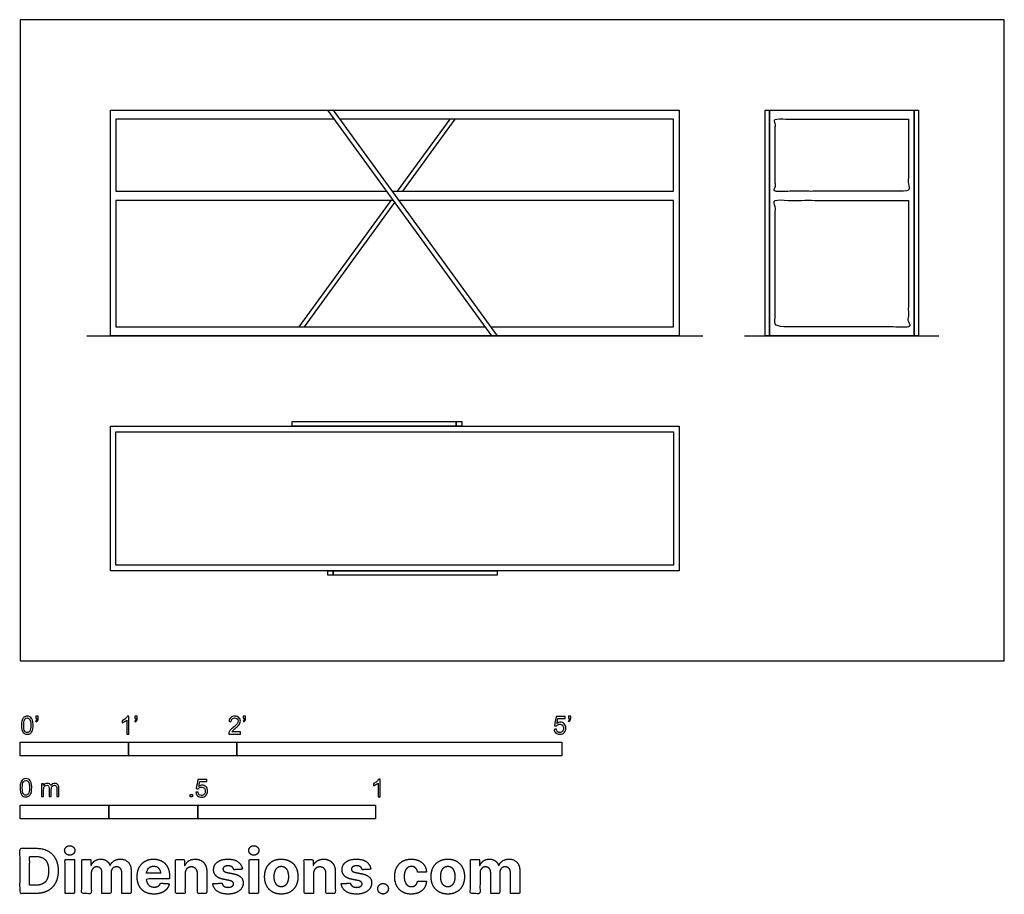
# Model space of a CAD drawing. Units: metres. Extents: x 0 to 2.77, y -0.66 to 1.8.
import ezdxf

# ---------------------------------------------------------------- set-up
doc = ezdxf.new("R2010")
doc.units = ezdxf.units.M
for name, color, linetype, true_color in [('2D$AG-DIAGRAM', 7, 'Continuous', 0xfecc66), ('2D$AG-FURNITURE', 7, 'Continuous', 0x66ccff), ('2D$N-SYMB', 7, 'Continuous', 0x800040), ('2D$X-DIMENSIONS.COM', 7, 'Continuous', 0x800080), ('2D$X-VPRT', 6, 'Continuous', 0xff00ff)]:
    doc.layers.add(name, color=color, linetype=linetype, true_color=true_color)

msp = doc.modelspace()

# ---------------------------------------------------------------- linework, layer by layer
at = {"layer": '2D$AG-DIAGRAM'}
for points in [[(0.1879, 0.9144), (1.9203, 0.9144)], [(2.038, 0.9144), (2.5848, 0.9144)]]:
    msp.add_lwpolyline(points, dxfattribs=at)
at = {"layer": '2D$AG-FURNITURE'}
for points in [[(0.2699, 1.5494), (1.8383, 1.5494), (1.8542, 1.5494), (1.8542, 0.9144), (1.8383, 0.9144), (0.2699, 0.9144), (0.254, 0.9144), (0.254, 1.5494)], [(1.3424, 0.9144), (1.3267, 0.9144), (0.8653, 1.5494), (0.881, 1.5494)], [(2.1082, 1.5494), (2.1082, 0.9144), (2.0955, 0.9144), (2.0955, 1.5494)], [(2.1082, 0.9144), (2.1082, 1.5494), (2.5146, 1.5494), (2.5146, 0.9144)], [(2.5273, 1.5494), (2.5273, 0.9144), (2.5146, 0.9144), (2.5146, 1.5494)], [(1.2272, 0.6604), (0.7658, 0.6604), (0.7658, 0.6731), (1.2272, 0.6731)], [(1.2429, 0.6604), (1.2272, 0.6604), (1.2272, 0.6731), (1.2429, 0.6731)], [(0.254, 0.6604), (1.8542, 0.6604), (1.8542, 0.254), (0.254, 0.254)], [(0.2699, 0.6445), (1.8383, 0.6445), (1.8383, 0.2699), (0.2699, 0.2699)], [(0.8653, 0.254), (0.881, 0.254), (0.881, 0.2413), (0.8653, 0.2413)], [(0.881, 0.254), (1.3424, 0.254), (1.3424, 0.2413), (0.881, 0.2413)]]:
    msp.add_lwpolyline(points, close=True, dxfattribs=at)
for points in [[(0.8838, 1.524), (0.2699, 1.524), (0.2699, 1.3208), (1.0314, 1.3208)], [(1.0471, 1.3208), (1.8383, 1.3208), (1.8383, 1.524), (0.8995, 1.524)], [(1.2087, 1.524), (1.0611, 1.3208)], [(1.0768, 1.3208), (1.2244, 1.524)], [(1.0498, 1.2954), (0.2699, 1.2954), (0.2699, 0.9398), (1.3082, 0.9398)], [(1.0427, 1.2954), (0.7843, 0.9398)], [(0.8, 0.9398), (1.0541, 1.2895)], [(1.3239, 0.9398), (1.8383, 0.9398), (1.8383, 1.2954), (1.0655, 1.2954)]]:
    msp.add_lwpolyline(points, dxfattribs=at)
for points, knots in [([(2.4987, 1.524), (2.3114, 1.524), (2.1241, 1.524), (2.1241, 1.4224), (2.1241, 1.3208), (2.3114, 1.3208), (2.4987, 1.3208), (2.4987, 1.4224), (2.4987, 1.524)], [0.389706, 0.389706, 0.389706, 1, 1, 2, 2, 2.491978, 2.491978, 3.158644, 3.158644, 3.158644]), ([(2.4987, 1.2954), (2.3114, 1.2954), (2.1241, 1.2954), (2.1241, 1.1176), (2.1241, 0.9398), (2.3114, 0.9398), (2.4987, 0.9398), (2.4987, 1.1176), (2.4987, 1.2954)], [0.519662, 0.519662, 0.519662, 1, 1, 2, 2, 2.360819, 2.360819, 3.527486, 3.527486, 3.527486])]:
    msp.add_open_spline(points, degree=2, knots=knots, dxfattribs=at)
at = {"layer": '2D$N-SYMB'}
for points in [[(0, -0.2667), (0, -0.2286), (0.3048, -0.2286), (0.3048, -0.2667)], [(0.3048, -0.2667), (0.3048, -0.2286), (0.6096, -0.2286), (0.6096, -0.2667)], [(0.6096, -0.2667), (0.6096, -0.2286), (1.524, -0.2286), (1.524, -0.2667)], [(0.4786, -0.3823), (0.4786, -0.3754), (0.4855, -0.3754), (0.4855, -0.3823)], [(0, -0.4436), (0, -0.4055), (0.25, -0.4055), (0.25, -0.4436)], [(0.25, -0.4436), (0.25, -0.4055), (0.5, -0.4055), (0.5, -0.4436)], [(0.5, -0.4436), (0.5, -0.4055), (1, -0.4055), (1, -0.4436)]]:
    msp.add_lwpolyline(points, close=True, dxfattribs=at)
for points, knots in [([(0.0038, -0.1807), (0.0038, -0.1749), (0.0044, -0.1701), (0.0056, -0.1665), (0.0068, -0.1629), (0.0086, -0.1602), (0.0111, -0.1581), (0.0135, -0.1563), (0.0165, -0.1551), (0.0201, -0.1551), (0.0228, -0.1551), (0.0252, -0.1557), (0.0273, -0.1569), (0.0294, -0.1578), (0.0309, -0.1596), (0.0324, -0.1614), (0.0336, -0.1635), (0.0346, -0.1659), (0.0355, -0.1689), (0.0361, -0.1719), (0.0367, -0.1758), (0.0367, -0.1807), (0.0367, -0.1867), (0.0361, -0.1915), (0.0349, -0.1951), (0.0336, -0.1987), (0.0318, -0.2014), (0.0294, -0.2036), (0.027, -0.2054), (0.024, -0.206), (0.0201, -0.206), (0.0153, -0.206), (0.0117, -0.2048), (0.009, -0.2011), (0.0056, -0.1969), (0.0038, -0.1903), (0.0038, -0.1807)], [0, 0, 0, 0, 1, 1, 1, 2, 2, 2, 3, 3, 3, 4, 4, 4, 5, 5, 5, 6, 6, 6, 7, 7, 7, 8, 8, 8, 9, 9, 9, 10, 10, 10, 11, 11, 11, 12, 12, 12, 12]), ([(0.0102, -0.1807), (0.0102, -0.1891), (0.0111, -0.1945), (0.0132, -0.1972), (0.015, -0.1999), (0.0174, -0.2014), (0.0201, -0.2014), (0.0231, -0.2014), (0.0255, -0.1999), (0.0273, -0.1972), (0.0291, -0.1945), (0.0303, -0.1891), (0.0303, -0.1807), (0.0303, -0.1725), (0.0291, -0.1671), (0.0273, -0.1644), (0.0255, -0.1617), (0.0231, -0.1602), (0.0201, -0.1602), (0.0174, -0.1602), (0.015, -0.1614), (0.0135, -0.1638), (0.0114, -0.1668), (0.0102, -0.1725), (0.0102, -0.1807)], [0, 0, 0, 0, 1, 1, 1, 2, 2, 2, 3, 3, 3, 4, 4, 4, 5, 5, 5, 6, 6, 6, 7, 7, 7, 8, 8, 8, 8]), ([(0.0442, -0.162), (0.0442, -0.1596), (0.0442, -0.1572), (0.0442, -0.1548), (0.0464, -0.1548), (0.0486, -0.1548), (0.0508, -0.1548), (0.0508, -0.1567), (0.0508, -0.1586), (0.0508, -0.1605), (0.0508, -0.1635), (0.0505, -0.1659), (0.0496, -0.1671), (0.0487, -0.1689), (0.0472, -0.1704), (0.0451, -0.1713), (0.0446, -0.1705), (0.0441, -0.1697), (0.0436, -0.1689), (0.0448, -0.1683), (0.0457, -0.1677), (0.0463, -0.1665), (0.0469, -0.1653), (0.0472, -0.1638), (0.0472, -0.162), (0.0462, -0.162), (0.0452, -0.162), (0.0442, -0.162)], [0, 0, 0, 0, 1, 1, 1, 2, 2, 2, 3, 3, 3, 4, 4, 4, 5, 5, 5, 6, 6, 6, 7, 7, 7, 8, 8, 8, 9, 9, 9, 9]), ([(0.306, -0.2054), (0.304, -0.2054), (0.302, -0.2054), (0.3, -0.2054), (0.3, -0.1923), (0.3, -0.1793), (0.3, -0.1662), (0.2985, -0.1677), (0.2964, -0.1692), (0.294, -0.1704), (0.2915, -0.1719), (0.2894, -0.1731), (0.2876, -0.1737), (0.2876, -0.1717), (0.2876, -0.1697), (0.2876, -0.1677), (0.2909, -0.1662), (0.294, -0.1641), (0.2967, -0.162), (0.2991, -0.1596), (0.3009, -0.1575), (0.3021, -0.1551), (0.3034, -0.1551), (0.3047, -0.1551), (0.306, -0.1551), (0.306, -0.1718), (0.306, -0.1886), (0.306, -0.2054)], [0, 0, 0, 0, 1, 1, 1, 2, 2, 2, 3, 3, 3, 4, 4, 4, 5, 5, 5, 6, 6, 6, 7, 7, 7, 8, 8, 8, 9, 9, 9, 9]), ([(0.3232, -0.162), (0.3232, -0.1596), (0.3232, -0.1572), (0.3232, -0.1548), (0.3254, -0.1548), (0.3276, -0.1548), (0.3298, -0.1548), (0.3298, -0.1567), (0.3298, -0.1586), (0.3298, -0.1605), (0.3298, -0.1635), (0.3295, -0.1659), (0.3286, -0.1671), (0.3277, -0.1689), (0.3262, -0.1704), (0.3241, -0.1713), (0.3236, -0.1705), (0.3231, -0.1697), (0.3226, -0.1689), (0.3238, -0.1683), (0.3247, -0.1677), (0.3253, -0.1665), (0.3259, -0.1653), (0.3262, -0.1638), (0.3262, -0.162), (0.3252, -0.162), (0.3242, -0.162), (0.3232, -0.162)], [0, 0, 0, 0, 1, 1, 1, 2, 2, 2, 3, 3, 3, 4, 4, 4, 5, 5, 5, 6, 6, 6, 7, 7, 7, 8, 8, 8, 9, 9, 9, 9]), ([(0.6198, -0.1996), (0.6198, -0.2015), (0.6198, -0.2035), (0.6198, -0.2054), (0.6089, -0.2054), (0.598, -0.2054), (0.587, -0.2054), (0.5867, -0.2042), (0.587, -0.2027), (0.5876, -0.2011), (0.5885, -0.199), (0.5897, -0.1966), (0.5915, -0.1945), (0.5936, -0.1924), (0.596, -0.19), (0.5997, -0.187), (0.6051, -0.1825), (0.6087, -0.1789), (0.6108, -0.1764), (0.6126, -0.1737), (0.6135, -0.1713), (0.6135, -0.1689), (0.6135, -0.1665), (0.6126, -0.1644), (0.6111, -0.1629), (0.6093, -0.1611), (0.6069, -0.1602), (0.6042, -0.1602), (0.6012, -0.1602), (0.5988, -0.1611), (0.5969, -0.1629), (0.5951, -0.1647), (0.5942, -0.1671), (0.5942, -0.1704), (0.5921, -0.1702), (0.59, -0.17), (0.5879, -0.1698), (0.5885, -0.165), (0.59, -0.1614), (0.593, -0.159), (0.5957, -0.1566), (0.5997, -0.1551), (0.6042, -0.1551), (0.609, -0.1551), (0.6129, -0.1566), (0.6156, -0.1593), (0.6186, -0.162), (0.6198, -0.1653), (0.6198, -0.1692), (0.6198, -0.171), (0.6195, -0.1731), (0.6186, -0.1749), (0.6177, -0.1771), (0.6165, -0.1789), (0.6147, -0.1813), (0.6126, -0.1834), (0.6096, -0.1861), (0.6051, -0.19), (0.6015, -0.193), (0.5991, -0.1951), (0.5982, -0.1963), (0.5969, -0.1972), (0.596, -0.1984), (0.5954, -0.1996), (0.6036, -0.1996), (0.6117, -0.1996), (0.6198, -0.1996)], [0, 0, 0, 0, 1, 1, 1, 2, 2, 2, 3, 3, 3, 4, 4, 4, 5, 5, 5, 6, 6, 6, 7, 7, 7, 8, 8, 8, 9, 9, 9, 10, 10, 10, 11, 11, 11, 12, 12, 12, 13, 13, 13, 14, 14, 14, 15, 15, 15, 16, 16, 16, 17, 17, 17, 18, 18, 18, 19, 19, 19, 20, 20, 20, 21, 21, 21, 22, 22, 22, 22]), ([(0.628, -0.162), (0.628, -0.1596), (0.628, -0.1572), (0.628, -0.1548), (0.6302, -0.1548), (0.6324, -0.1548), (0.6346, -0.1548), (0.6346, -0.1567), (0.6346, -0.1586), (0.6346, -0.1605), (0.6346, -0.1635), (0.6343, -0.1659), (0.6334, -0.1671), (0.6325, -0.1689), (0.631, -0.1704), (0.6289, -0.1713), (0.6284, -0.1705), (0.6279, -0.1697), (0.6274, -0.1689), (0.6286, -0.1683), (0.6295, -0.1677), (0.6301, -0.1665), (0.6307, -0.1653), (0.631, -0.1638), (0.631, -0.162), (0.63, -0.162), (0.629, -0.162), (0.628, -0.162)], [0, 0, 0, 0, 1, 1, 1, 2, 2, 2, 3, 3, 3, 4, 4, 4, 5, 5, 5, 6, 6, 6, 7, 7, 7, 8, 8, 8, 9, 9, 9, 9]), ([(1.502, -0.1924), (1.5042, -0.1922), (1.5064, -0.192), (1.5086, -0.1918), (1.5089, -0.1951), (1.5101, -0.1972), (1.512, -0.199), (1.5135, -0.2005), (1.5156, -0.2014), (1.5183, -0.2014), (1.521, -0.2014), (1.5237, -0.2002), (1.5258, -0.1978), (1.5276, -0.1957), (1.5288, -0.1927), (1.5288, -0.1891), (1.5288, -0.1855), (1.5276, -0.1828), (1.5258, -0.1807), (1.5237, -0.1789), (1.5213, -0.1777), (1.518, -0.1777), (1.5162, -0.1777), (1.5144, -0.1783), (1.5126, -0.1792), (1.511, -0.1801), (1.5098, -0.1813), (1.5089, -0.1825), (1.507, -0.1823), (1.5051, -0.1821), (1.5032, -0.1819), (1.5048, -0.1732), (1.5064, -0.1646), (1.508, -0.156), (1.5164, -0.156), (1.5247, -0.156), (1.533, -0.156), (1.533, -0.158), (1.533, -0.16), (1.533, -0.162), (1.5263, -0.162), (1.5196, -0.162), (1.5129, -0.162), (1.512, -0.1665), (1.511, -0.171), (1.5101, -0.1755), (1.5132, -0.1734), (1.5165, -0.1722), (1.5198, -0.1722), (1.524, -0.1722), (1.5276, -0.1737), (1.5306, -0.1767), (1.5336, -0.1798), (1.5351, -0.1837), (1.5351, -0.1885), (1.5351, -0.193), (1.5339, -0.1969), (1.5312, -0.2002), (1.5282, -0.2045), (1.5237, -0.206), (1.5183, -0.206), (1.5135, -0.206), (1.5098, -0.2051), (1.5071, -0.2027), (1.5041, -0.1999), (1.5026, -0.1966), (1.502, -0.1924)], [0, 0, 0, 0, 1, 1, 1, 2, 2, 2, 3, 3, 3, 4, 4, 4, 5, 5, 5, 6, 6, 6, 7, 7, 7, 8, 8, 8, 9, 9, 9, 10, 10, 10, 11, 11, 11, 12, 12, 12, 13, 13, 13, 14, 14, 14, 15, 15, 15, 16, 16, 16, 17, 17, 17, 18, 18, 18, 19, 19, 19, 20, 20, 20, 21, 21, 21, 22, 22, 22, 22]), ([(1.5424, -0.162), (1.5424, -0.1596), (1.5424, -0.1572), (1.5424, -0.1548), (1.5446, -0.1548), (1.5468, -0.1548), (1.549, -0.1548), (1.549, -0.1567), (1.549, -0.1586), (1.549, -0.1605), (1.549, -0.1635), (1.5487, -0.1659), (1.5478, -0.1671), (1.5469, -0.1689), (1.5454, -0.1704), (1.5433, -0.1713), (1.5428, -0.1705), (1.5423, -0.1697), (1.5418, -0.1689), (1.543, -0.1683), (1.5439, -0.1677), (1.5445, -0.1665), (1.5451, -0.1653), (1.5454, -0.1638), (1.5454, -0.162), (1.5444, -0.162), (1.5434, -0.162), (1.5424, -0.162)], [0, 0, 0, 0, 1, 1, 1, 2, 2, 2, 3, 3, 3, 4, 4, 4, 5, 5, 5, 6, 6, 6, 7, 7, 7, 8, 8, 8, 9, 9, 9, 9]), ([(0, -0.3565), (0, -0.3508), (0.0006, -0.3459), (0.0018, -0.3423), (0.003, -0.3387), (0.0048, -0.336), (0.0072, -0.3339), (0.0096, -0.3321), (0.0127, -0.3309), (0.0163, -0.3309), (0.019, -0.3309), (0.0214, -0.3315), (0.0235, -0.3327), (0.0256, -0.3336), (0.0271, -0.3354), (0.0286, -0.3372), (0.0298, -0.3393), (0.0307, -0.3417), (0.0316, -0.3447), (0.0322, -0.3478), (0.0328, -0.3517), (0.0328, -0.3565), (0.0328, -0.3625), (0.0322, -0.3673), (0.031, -0.3709), (0.0298, -0.3746), (0.028, -0.3773), (0.0256, -0.3794), (0.0232, -0.3812), (0.0202, -0.3818), (0.0163, -0.3818), (0.0114, -0.3818), (0.0078, -0.3806), (0.0051, -0.377), (0.0018, -0.3728), (0, -0.3661), (0, -0.3565)], [0, 0, 0, 0, 1, 1, 1, 2, 2, 2, 3, 3, 3, 4, 4, 4, 5, 5, 5, 6, 6, 6, 7, 7, 7, 8, 8, 8, 9, 9, 9, 10, 10, 10, 11, 11, 11, 12, 12, 12, 12]), ([(1.013, -0.3823), (1.0109, -0.3823), (1.0089, -0.3823), (1.0069, -0.3823), (1.0069, -0.3692), (1.0069, -0.3562), (1.0069, -0.3431), (1.0054, -0.3446), (1.0033, -0.3461), (1.0009, -0.3473), (0.9985, -0.3488), (0.9964, -0.3501), (0.9946, -0.3507), (0.9946, -0.3486), (0.9946, -0.3466), (0.9946, -0.3446), (0.9979, -0.3431), (1.0009, -0.341), (1.0036, -0.3389), (1.006, -0.3365), (1.0078, -0.3344), (1.009, -0.332), (1.0103, -0.332), (1.0116, -0.332), (1.013, -0.332), (1.013, -0.3487), (1.013, -0.3655), (1.013, -0.3823)], [0, 0, 0, 0, 1, 1, 1, 2, 2, 2, 3, 3, 3, 4, 4, 4, 5, 5, 5, 6, 6, 6, 7, 7, 7, 8, 8, 8, 9, 9, 9, 9]), ([(0.0063, -0.3565), (0.0063, -0.3649), (0.0072, -0.3703), (0.0093, -0.3731), (0.0111, -0.3758), (0.0136, -0.3773), (0.0163, -0.3773), (0.0193, -0.3773), (0.0217, -0.3758), (0.0235, -0.3731), (0.0253, -0.3703), (0.0265, -0.3649), (0.0265, -0.3565), (0.0265, -0.3484), (0.0253, -0.3429), (0.0235, -0.3402), (0.0217, -0.3375), (0.0193, -0.336), (0.0163, -0.336), (0.0136, -0.336), (0.0111, -0.3372), (0.0096, -0.3396), (0.0075, -0.3426), (0.0063, -0.3484), (0.0063, -0.3565)], [0, 0, 0, 0, 1, 1, 1, 2, 2, 2, 3, 3, 3, 4, 4, 4, 5, 5, 5, 6, 6, 6, 7, 7, 7, 8, 8, 8, 8]), ([(0.0602, -0.3812), (0.0602, -0.3691), (0.0602, -0.3571), (0.0602, -0.345), (0.062, -0.345), (0.0639, -0.345), (0.0657, -0.345), (0.0657, -0.3468), (0.0657, -0.3485), (0.0657, -0.3502), (0.0669, -0.3484), (0.0684, -0.3469), (0.0702, -0.3459), (0.072, -0.3447), (0.0741, -0.3441), (0.0765, -0.3441), (0.0792, -0.3441), (0.0816, -0.3447), (0.0831, -0.3459), (0.0849, -0.3472), (0.0861, -0.3487), (0.0867, -0.3505), (0.0898, -0.3462), (0.0934, -0.3441), (0.0982, -0.3441), (0.1018, -0.3441), (0.1045, -0.3453), (0.1063, -0.3472), (0.1084, -0.3493), (0.1093, -0.3523), (0.1093, -0.3565), (0.1093, -0.3647), (0.1093, -0.373), (0.1093, -0.3812), (0.1073, -0.3812), (0.1053, -0.3812), (0.1033, -0.3812), (0.1033, -0.3737), (0.1033, -0.3661), (0.1033, -0.3586), (0.1033, -0.3559), (0.103, -0.3544), (0.1027, -0.3532), (0.1021, -0.352), (0.1015, -0.3511), (0.1003, -0.3505), (0.0994, -0.3499), (0.0982, -0.3496), (0.0967, -0.3496), (0.0943, -0.3496), (0.0922, -0.3505), (0.0904, -0.352), (0.0886, -0.3538), (0.088, -0.3565), (0.088, -0.3601), (0.088, -0.3671), (0.088, -0.3742), (0.088, -0.3812), (0.0858, -0.3812), (0.0837, -0.3812), (0.0816, -0.3812), (0.0816, -0.3734), (0.0816, -0.3655), (0.0816, -0.3577), (0.0816, -0.355), (0.0813, -0.3529), (0.0801, -0.3517), (0.0792, -0.3502), (0.0774, -0.3496), (0.0753, -0.3496), (0.0735, -0.3496), (0.072, -0.3499), (0.0705, -0.3511), (0.069, -0.352), (0.0681, -0.3532), (0.0672, -0.355), (0.0666, -0.3568), (0.0663, -0.3592), (0.0663, -0.3625), (0.0663, -0.3687), (0.0663, -0.375), (0.0663, -0.3812), (0.0643, -0.3812), (0.0622, -0.3812), (0.0602, -0.3812)], [0, 0, 0, 0, 1, 1, 1, 2, 2, 2, 3, 3, 3, 4, 4, 4, 5, 5, 5, 6, 6, 6, 7, 7, 7, 8, 8, 8, 9, 9, 9, 10, 10, 10, 11, 11, 11, 12, 12, 12, 13, 13, 13, 14, 14, 14, 15, 15, 15, 16, 16, 16, 17, 17, 17, 18, 18, 18, 19, 19, 19, 20, 20, 20, 21, 21, 21, 22, 22, 22, 23, 23, 23, 24, 24, 24, 25, 25, 25, 26, 26, 26, 27, 27, 27, 28, 28, 28, 28]), ([(0.4946, -0.3693), (0.4967, -0.3691), (0.4988, -0.3689), (0.5009, -0.3687), (0.5015, -0.372), (0.5024, -0.3741), (0.5042, -0.376), (0.506, -0.3775), (0.5081, -0.3784), (0.5105, -0.3784), (0.5136, -0.3784), (0.516, -0.3772), (0.5181, -0.3748), (0.5202, -0.3726), (0.5211, -0.3696), (0.5211, -0.366), (0.5211, -0.3624), (0.5202, -0.3597), (0.5184, -0.3576), (0.5163, -0.3558), (0.5136, -0.3546), (0.5105, -0.3546), (0.5084, -0.3546), (0.5066, -0.3552), (0.5051, -0.3561), (0.5036, -0.357), (0.5024, -0.3582), (0.5015, -0.3594), (0.4995, -0.3592), (0.4975, -0.359), (0.4955, -0.3588), (0.4971, -0.3502), (0.4987, -0.3415), (0.5003, -0.3329), (0.5086, -0.3329), (0.517, -0.3329), (0.5253, -0.3329), (0.5253, -0.3349), (0.5253, -0.3369), (0.5253, -0.3389), (0.5187, -0.3389), (0.512, -0.3389), (0.5054, -0.3389), (0.5045, -0.3434), (0.5036, -0.3479), (0.5027, -0.3525), (0.5057, -0.3504), (0.5087, -0.3491), (0.512, -0.3491), (0.5166, -0.3491), (0.5202, -0.3507), (0.5232, -0.3537), (0.5262, -0.3567), (0.5277, -0.3606), (0.5277, -0.3654), (0.5277, -0.3699), (0.5265, -0.3738), (0.5238, -0.3772), (0.5205, -0.3814), (0.5163, -0.3829), (0.5105, -0.3829), (0.506, -0.3829), (0.5024, -0.382), (0.4994, -0.3796), (0.4967, -0.3769), (0.4949, -0.3735), (0.4946, -0.3693)], [0, 0, 0, 0, 1, 1, 1, 2, 2, 2, 3, 3, 3, 4, 4, 4, 5, 5, 5, 6, 6, 6, 7, 7, 7, 8, 8, 8, 9, 9, 9, 10, 10, 10, 11, 11, 11, 12, 12, 12, 13, 13, 13, 14, 14, 14, 15, 15, 15, 16, 16, 16, 17, 17, 17, 18, 18, 18, 19, 19, 19, 20, 20, 20, 21, 21, 21, 22, 22, 22, 22])]:
    msp.add_open_spline(points, degree=3, knots=knots, dxfattribs=at)
at = {"layer": '2D$X-DIMENSIONS.COM'}
for points, degree, knots in [([(0.045, -0.6537), (0.0644, -0.6537), (0.0783, -0.646), (0.0922, -0.6384), (0.0997, -0.6241), (0.1072, -0.6099), (0.1072, -0.59), (0.1072, -0.5703), (0.0997, -0.5561), (0.0922, -0.5419), (0.0784, -0.5343), (0.0646, -0.5267), (0.0454, -0.5267), (0.0227, -0.5267), (0, -0.5267), (0, -0.5902), (0, -0.6537), (0.0225, -0.6537), (0.045, -0.6537)], 2, [-15, -15, -15, -14, -14, -13, -13, -12, -12, -11, -11, -10, -10, -9, -9, -8, -8, -7, -7, -6, -6, -6]), ([(0.1398, -0.5461), (0.1457, -0.5461), (0.1499, -0.5422), (0.1541, -0.5383), (0.1541, -0.5327), (0.1541, -0.5273), (0.1499, -0.5233), (0.1457, -0.5194), (0.1398, -0.5194), (0.1339, -0.5194), (0.1297, -0.5233), (0.1255, -0.5273), (0.1255, -0.5327), (0.1255, -0.5383), (0.1297, -0.5422), (0.1339, -0.5461), (0.1398, -0.5461)], 2, [-8, -8, -8, -7, -7, -6, -6, -5, -5, -4, -4, -3, -3, -2, -2, -1, -1, 0, 0, 0]), ([(0.6576, -0.5461), (0.6635, -0.5461), (0.6677, -0.5422), (0.6719, -0.5383), (0.6719, -0.5327), (0.6719, -0.5273), (0.6677, -0.5233), (0.6635, -0.5194), (0.6576, -0.5194), (0.6517, -0.5194), (0.6475, -0.5233), (0.6433, -0.5273), (0.6433, -0.5327), (0.6433, -0.5383), (0.6475, -0.5422), (0.6517, -0.5461), (0.6576, -0.5461)], 2, [-8, -8, -8, -7, -7, -6, -6, -5, -5, -4, -4, -3, -3, -2, -2, -1, -1, 0, 0, 0]), ([(0.0439, -0.6307), (0.0558, -0.6307), (0.064, -0.6264), (0.0721, -0.6222), (0.0762, -0.6132), (0.0804, -0.6042), (0.0804, -0.59), (0.0804, -0.576), (0.0762, -0.567), (0.0721, -0.5581), (0.064, -0.5539), (0.0559, -0.5497), (0.044, -0.5497), (0.0354, -0.5497), (0.0269, -0.5497), (0.0269, -0.5902), (0.0269, -0.6307), (0.0354, -0.6307), (0.0439, -0.6307)], 2, [-7.813477, -7.813477, -7.813477, -6.813477, -6.813477, -5.813477, -5.813477, -4.813477, -4.813477, -3.813477, -3.813477, -2.813477, -2.813477, -1.813477, -1.813477, -1.543945, -1.543945, -0.268555, -0.268555, 0, 0, 0]), ([(0.1265, -0.6537), (0.1397, -0.6537), (0.1529, -0.6537), (0.1529, -0.606), (0.1529, -0.5584), (0.1397, -0.5584), (0.1265, -0.5584), (0.1265, -0.606), (0.1265, -0.6537)], 2, [-4, -4, -4, -3, -3, -2, -2, -1, -1, 0, 0, 0]), ([(0.2003, -0.5752), (0.1997, -0.5752), (0.1992, -0.5752), (0.1992, -0.5668), (0.1992, -0.5584), (0.1866, -0.5584), (0.174, -0.5584), (0.174, -0.606), (0.174, -0.6537), (0.1872, -0.6537), (0.2004, -0.6537), (0.2004, -0.6251), (0.2004, -0.5965), (0.2004, -0.5912), (0.2025, -0.5873), (0.2045, -0.5833), (0.208, -0.5811), (0.2115, -0.5789), (0.2159, -0.5789), (0.2224, -0.5789), (0.2264, -0.5831), (0.2304, -0.5872), (0.2304, -0.5943), (0.2304, -0.624), (0.2304, -0.6537), (0.2432, -0.6537), (0.256, -0.6537), (0.256, -0.6246), (0.256, -0.5955), (0.256, -0.5881), (0.2601, -0.5835), (0.2641, -0.5789), (0.2713, -0.5789), (0.2776, -0.5789), (0.2818, -0.5829), (0.2861, -0.5869), (0.2861, -0.5948), (0.2861, -0.6242), (0.2861, -0.6537), (0.2992, -0.6537), (0.3124, -0.6537), (0.3124, -0.6216), (0.3124, -0.5896), (0.3124, -0.5741), (0.3041, -0.5656), (0.2957, -0.5572), (0.2824, -0.5572), (0.2719, -0.5572), (0.2643, -0.5621), (0.2566, -0.567), (0.2537, -0.5752), (0.2532, -0.5752), (0.2527, -0.5752), (0.2504, -0.5669), (0.2435, -0.562), (0.2366, -0.5572), (0.2268, -0.5572), (0.2172, -0.5572), (0.2102, -0.562), (0.2033, -0.5668), (0.2003, -0.5752)], 2, [0, 0, 0, 0.017578, 0.017578, 0.282227, 0.282227, 0.678711, 0.678711, 2.178711, 2.178711, 2.594727, 2.594727, 3.495117, 3.495117, 4.495117, 4.495117, 5.495117, 5.495117, 6.495117, 6.495117, 7.495117, 7.495117, 8.495117, 8.495117, 9.495117, 9.495117, 10.495117, 10.495117, 11.495117, 11.495117, 12.495117, 12.495117, 13.495117, 13.495117, 14.495117, 14.495117, 15.495117, 15.495117, 16.495117, 16.495117, 17.495117, 17.495117, 18.495117, 18.495117, 19.495117, 19.495117, 20.495117, 20.495117, 21.495117, 21.495117, 22.495117, 22.495117, 23.495117, 23.495117, 24.495117, 24.495117, 25.495117, 25.495117, 26.495117, 26.495117, 27.495117, 27.495117, 27.495117]), ([(0.3767, -0.6555), (0.3884, -0.6555), (0.3975, -0.6519), (0.4065, -0.6483), (0.4122, -0.6417), (0.418, -0.6352), (0.4198, -0.6264), (0.4076, -0.6256), (0.3954, -0.6248), (0.394, -0.6284), (0.3914, -0.6308), (0.3888, -0.6333), (0.3852, -0.6346), (0.3815, -0.6358), (0.3771, -0.6358), (0.3705, -0.6358), (0.3656, -0.633), (0.3608, -0.6302), (0.3581, -0.6251), (0.3555, -0.6199), (0.3555, -0.6128), (0.3879, -0.6128), (0.4204, -0.6128), (0.4204, -0.6092), (0.4204, -0.6055), (0.4204, -0.5934), (0.417, -0.5843), (0.4136, -0.5752), (0.4074, -0.5692), (0.4013, -0.5632), (0.3932, -0.5602), (0.385, -0.5572), (0.3756, -0.5572), (0.3616, -0.5572), (0.3512, -0.5634), (0.3408, -0.5696), (0.3351, -0.5807), (0.3294, -0.5918), (0.3294, -0.6065), (0.3294, -0.6215), (0.3351, -0.6325), (0.3408, -0.6436), (0.3514, -0.6495), (0.362, -0.6555), (0.3767, -0.6555)], 2, [-3, -3, -3, -1.999602, -1.999602, -0.999203, -0.999203, 0.001195, 0.001195, 1.001594, 1.001594, 2.001992, 2.001992, 3.00239, 3.00239, 4.002789, 4.002789, 5.003187, 5.003187, 6.003586, 6.003586, 7.003984, 7.003984, 7.810461, 7.810461, 8.810461, 8.810461, 9.810461, 9.810461, 10.810461, 10.810461, 11.810461, 11.810461, 12.810461, 12.810461, 13.810461, 13.810461, 14.810461, 14.810461, 15.810461, 15.810461, 16.810461, 16.810461, 17.810461, 17.810461, 18.810461, 18.810461, 18.810461]), ([(0.3556, -0.5967), (0.3689, -0.5967), (0.3823, -0.5967), (0.3956, -0.5967), (0.3954, -0.5956), (0.395, -0.5932), (0.3939, -0.5892), (0.3923, -0.5858), (0.3905, -0.5833), (0.3886, -0.5812), (0.3856, -0.579), (0.3813, -0.5774), (0.3769, -0.5768), (0.3728, -0.5771), (0.3694, -0.5778), (0.3664, -0.5791), (0.3639, -0.5808), (0.3608, -0.5837), (0.3583, -0.5877), (0.3565, -0.5925), (0.3559, -0.5952), (0.3556, -0.5967)], 3, [3.537974, 3.537974, 3.537974, 3.537974, 3.871399, 3.871399, 3.871399, 3.936638, 4.007174, 4.106873, 4.150328, 4.195172, 4.28414, 4.383634, 4.49492, 4.585472, 4.661678, 4.72997, 4.79585, 4.860411, 4.993083, 5.070262, 5.154608, 5.154608, 5.154608, 5.154608]), ([(0.464, -0.5986), (0.4641, -0.5925), (0.4664, -0.5881), (0.4686, -0.5837), (0.4727, -0.5814), (0.4767, -0.5791), (0.4821, -0.5791), (0.49, -0.5791), (0.4945, -0.5841), (0.4991, -0.589), (0.499, -0.5977), (0.499, -0.6257), (0.499, -0.6537), (0.5122, -0.6537), (0.5254, -0.6537), (0.5254, -0.6233), (0.5254, -0.593), (0.5254, -0.5819), (0.5213, -0.5739), (0.5172, -0.5659), (0.5099, -0.5615), (0.5025, -0.5572), (0.4926, -0.5572), (0.482, -0.5572), (0.4745, -0.562), (0.4671, -0.5669), (0.4639, -0.5752), (0.4634, -0.5752), (0.4628, -0.5752), (0.4628, -0.5668), (0.4628, -0.5584), (0.4502, -0.5584), (0.4376, -0.5584), (0.4376, -0.606), (0.4376, -0.6537), (0.4508, -0.6537), (0.464, -0.6537), (0.464, -0.6261), (0.464, -0.5986)], 2, [-32, -32, -32, -31, -31, -30, -30, -29, -29, -28, -28, -27, -27, -26, -26, -25, -25, -24, -24, -23, -23, -22, -22, -21, -21, -20, -20, -19, -19, -18, -18, -17, -17, -16, -16, -15, -15, -14, -14, -13, -13, -13]), ([(0.6255, -0.5856), (0.6237, -0.5724), (0.6133, -0.5648), (0.6029, -0.5572), (0.5849, -0.5572), (0.5727, -0.5572), (0.5636, -0.5608), (0.5545, -0.5644), (0.5495, -0.571), (0.5445, -0.5776), (0.5445, -0.5868), (0.5445, -0.5975), (0.5513, -0.6044), (0.5581, -0.6112), (0.5721, -0.614), (0.5803, -0.6157), (0.5886, -0.6173), (0.5948, -0.6186), (0.5977, -0.6209), (0.6007, -0.6232), (0.6008, -0.6268), (0.6007, -0.6311), (0.5965, -0.6338), (0.5922, -0.6365), (0.5853, -0.6365), (0.5782, -0.6365), (0.5737, -0.6335), (0.5691, -0.6305), (0.568, -0.6247), (0.555, -0.6254), (0.542, -0.6261), (0.5439, -0.6397), (0.5551, -0.6476), (0.5663, -0.6555), (0.5852, -0.6555), (0.5976, -0.6555), (0.6071, -0.6516), (0.6166, -0.6476), (0.6221, -0.6406), (0.6276, -0.6335), (0.6276, -0.6241), (0.6276, -0.6138), (0.6208, -0.6075), (0.614, -0.6012), (0.6001, -0.5983), (0.5915, -0.5966), (0.5828, -0.5949), (0.5762, -0.5934), (0.5735, -0.5911), (0.5708, -0.5887), (0.5708, -0.5853), (0.5708, -0.581), (0.575, -0.5785), (0.5792, -0.5759), (0.5853, -0.5759), (0.5899, -0.5759), (0.5932, -0.5774), (0.5966, -0.5789), (0.5986, -0.5814), (0.6006, -0.584), (0.6013, -0.5871), (0.6134, -0.5863), (0.6255, -0.5856)], 2, [-45, -45, -45, -44, -44, -43, -43, -42, -42, -41, -41, -40, -40, -39, -39, -38, -38, -37, -37, -36, -36, -35, -35, -34, -34, -33, -33, -32, -32, -31, -31, -30, -30, -29, -29, -28, -28, -27, -27, -26, -26, -25, -25, -24, -24, -23, -23, -22, -22, -21, -21, -20, -20, -19, -19, -18, -18, -17, -17, -16, -16, -15, -15, -14, -14, -14]), ([(0.6443, -0.6537), (0.6575, -0.6537), (0.6707, -0.6537), (0.6707, -0.606), (0.6707, -0.5584), (0.6575, -0.5584), (0.6443, -0.5584), (0.6443, -0.606), (0.6443, -0.6537)], 2, [-4, -4, -4, -3, -3, -2, -2, -1, -1, 0, 0, 0]), ([(0.7348, -0.6555), (0.7493, -0.6555), (0.7598, -0.6494), (0.7703, -0.6432), (0.776, -0.6321), (0.7817, -0.621), (0.7817, -0.6064), (0.7817, -0.5916), (0.776, -0.5806), (0.7703, -0.5695), (0.7598, -0.5633), (0.7493, -0.5572), (0.7348, -0.5572), (0.7204, -0.5572), (0.7099, -0.5633), (0.6994, -0.5695), (0.6937, -0.5806), (0.688, -0.5916), (0.688, -0.6064), (0.688, -0.621), (0.6937, -0.6321), (0.6994, -0.6432), (0.7099, -0.6494), (0.7204, -0.6555), (0.7348, -0.6555)], 2, [-12, -12, -12, -11, -11, -10, -10, -9, -9, -8, -8, -7, -7, -6, -6, -5, -5, -4, -4, -3, -3, -2, -2, -1, -1, 0, 0, 0]), ([(0.735, -0.6351), (0.7415, -0.6351), (0.7459, -0.6313), (0.7503, -0.6276), (0.7526, -0.621), (0.7549, -0.6145), (0.7549, -0.6062), (0.7549, -0.5979), (0.7526, -0.5914), (0.7503, -0.5849), (0.7459, -0.5811), (0.7415, -0.5773), (0.735, -0.5773), (0.7283, -0.5773), (0.7238, -0.5811), (0.7193, -0.5849), (0.7171, -0.5914), (0.7148, -0.5979), (0.7148, -0.6062), (0.7148, -0.6145), (0.7171, -0.621), (0.7193, -0.6276), (0.7238, -0.6313), (0.7283, -0.6351), (0.735, -0.6351)], 2, [0, 0, 0, 1, 1, 2, 2, 3, 3, 4, 4, 5, 5, 6, 6, 7, 7, 8, 8, 9, 9, 10, 10, 11, 11, 12, 12, 12]), ([(0.8254, -0.5986), (0.8254, -0.5925), (0.8277, -0.5881), (0.83, -0.5837), (0.834, -0.5814), (0.8381, -0.5791), (0.8434, -0.5791), (0.8514, -0.5791), (0.8559, -0.5841), (0.8604, -0.589), (0.8604, -0.5977), (0.8604, -0.6257), (0.8604, -0.6537), (0.8736, -0.6537), (0.8868, -0.6537), (0.8868, -0.6233), (0.8868, -0.593), (0.8868, -0.5819), (0.8827, -0.5739), (0.8786, -0.5659), (0.8712, -0.5615), (0.8638, -0.5572), (0.8539, -0.5572), (0.8433, -0.5572), (0.8359, -0.562), (0.8284, -0.5669), (0.8253, -0.5752), (0.8247, -0.5752), (0.8241, -0.5752), (0.8241, -0.5668), (0.8241, -0.5584), (0.8115, -0.5584), (0.799, -0.5584), (0.799, -0.606), (0.799, -0.6537), (0.8122, -0.6537), (0.8254, -0.6537), (0.8254, -0.6261), (0.8254, -0.5986)], 2, [-32, -32, -32, -31, -31, -30, -30, -29, -29, -28, -28, -27, -27, -26, -26, -25, -25, -24, -24, -23, -23, -22, -22, -21, -21, -20, -20, -19, -19, -18, -18, -17, -17, -16, -16, -15, -15, -14, -14, -13, -13, -13]), ([(0.9868, -0.5856), (0.9851, -0.5724), (0.9747, -0.5648), (0.9643, -0.5572), (0.9462, -0.5572), (0.934, -0.5572), (0.9249, -0.5608), (0.9159, -0.5644), (0.9109, -0.571), (0.9059, -0.5776), (0.9059, -0.5868), (0.9059, -0.5975), (0.9127, -0.6044), (0.9194, -0.6112), (0.9334, -0.614), (0.9416, -0.6157), (0.9499, -0.6173), (0.9561, -0.6186), (0.9591, -0.6209), (0.962, -0.6232), (0.9621, -0.6268), (0.962, -0.6311), (0.9578, -0.6338), (0.9536, -0.6365), (0.9466, -0.6365), (0.9395, -0.6365), (0.935, -0.6335), (0.9305, -0.6305), (0.9293, -0.6247), (0.9163, -0.6254), (0.9033, -0.6261), (0.9052, -0.6397), (0.9164, -0.6476), (0.9276, -0.6555), (0.9465, -0.6555), (0.9589, -0.6555), (0.9685, -0.6516), (0.978, -0.6476), (0.9835, -0.6406), (0.989, -0.6335), (0.989, -0.6241), (0.989, -0.6138), (0.9821, -0.6075), (0.9753, -0.6012), (0.9614, -0.5983), (0.9528, -0.5966), (0.9442, -0.5949), (0.9376, -0.5934), (0.9348, -0.5911), (0.9321, -0.5887), (0.9321, -0.5853), (0.9321, -0.581), (0.9363, -0.5785), (0.9405, -0.5759), (0.9467, -0.5759), (0.9513, -0.5759), (0.9546, -0.5774), (0.9579, -0.5789), (0.9599, -0.5814), (0.962, -0.584), (0.9626, -0.5871), (0.9747, -0.5863), (0.9868, -0.5856)], 2, [-45, -45, -45, -44, -44, -43, -43, -42, -42, -41, -41, -40, -40, -39, -39, -38, -38, -37, -37, -36, -36, -35, -35, -34, -34, -33, -33, -32, -32, -31, -31, -30, -30, -29, -29, -28, -28, -27, -27, -26, -26, -25, -25, -24, -24, -23, -23, -22, -22, -21, -21, -20, -20, -19, -19, -18, -18, -17, -17, -16, -16, -15, -15, -14, -14, -14]), ([(1.1006, -0.6555), (1.1134, -0.6555), (1.1227, -0.6509), (1.132, -0.6462), (1.1373, -0.6379), (1.1426, -0.6297), (1.1432, -0.6187), (1.1307, -0.6187), (1.1183, -0.6187), (1.1175, -0.6238), (1.1151, -0.6273), (1.1127, -0.6309), (1.1091, -0.6328), (1.1055, -0.6346), (1.101, -0.6346), (1.0948, -0.6346), (1.0902, -0.6313), (1.0856, -0.6279), (1.0831, -0.6215), (1.0806, -0.6152), (1.0806, -0.606), (1.0806, -0.597), (1.0832, -0.5907), (1.0857, -0.5844), (1.0903, -0.5811), (1.0948, -0.5778), (1.101, -0.5778), (1.1082, -0.5778), (1.1127, -0.5821), (1.1172, -0.5865), (1.1183, -0.5936), (1.1307, -0.5936), (1.1432, -0.5936), (1.1426, -0.5826), (1.1372, -0.5744), (1.1317, -0.5662), (1.1224, -0.5617), (1.113, -0.5572), (1.1005, -0.5572), (1.0861, -0.5572), (1.0756, -0.5634), (1.0651, -0.5696), (1.0594, -0.5807), (1.0538, -0.5918), (1.0538, -0.6064), (1.0538, -0.6209), (1.0594, -0.632), (1.065, -0.6431), (1.0755, -0.6493), (1.086, -0.6555), (1.1006, -0.6555)], 2, [-28, -28, -28, -27, -27, -26, -26, -25, -25, -24, -24, -23, -23, -22, -22, -21, -21, -20, -20, -19, -19, -18, -18, -17, -17, -16, -16, -15, -15, -14, -14, -13, -13, -12, -12, -11, -11, -10, -10, -9, -9, -8, -8, -7, -7, -6, -6, -5, -5, -4, -4, -3, -3, -3]), ([(1.2032, -0.6555), (1.2177, -0.6555), (1.2282, -0.6494), (1.2387, -0.6432), (1.2444, -0.6321), (1.2501, -0.621), (1.2501, -0.6064), (1.2501, -0.5916), (1.2444, -0.5806), (1.2387, -0.5695), (1.2282, -0.5633), (1.2177, -0.5572), (1.2032, -0.5572), (1.1888, -0.5572), (1.1783, -0.5633), (1.1677, -0.5695), (1.162, -0.5806), (1.1563, -0.5916), (1.1563, -0.6064), (1.1563, -0.621), (1.162, -0.6321), (1.1677, -0.6432), (1.1783, -0.6494), (1.1888, -0.6555), (1.2032, -0.6555)], 2, [-12, -12, -12, -11, -11, -10, -10, -9, -9, -8, -8, -7, -7, -6, -6, -5, -5, -4, -4, -3, -3, -2, -2, -1, -1, 0, 0, 0]), ([(1.2033, -0.6351), (1.2099, -0.6351), (1.2143, -0.6313), (1.2187, -0.6276), (1.221, -0.621), (1.2232, -0.6145), (1.2232, -0.6062), (1.2232, -0.5979), (1.221, -0.5914), (1.2187, -0.5849), (1.2143, -0.5811), (1.2099, -0.5773), (1.2033, -0.5773), (1.1967, -0.5773), (1.1922, -0.5811), (1.1877, -0.5849), (1.1854, -0.5914), (1.1832, -0.5979), (1.1832, -0.6062), (1.1832, -0.6145), (1.1854, -0.621), (1.1877, -0.6276), (1.1922, -0.6313), (1.1967, -0.6351), (1.2033, -0.6351)], 2, [0, 0, 0, 1, 1, 2, 2, 3, 3, 4, 4, 5, 5, 6, 6, 7, 7, 8, 8, 9, 9, 10, 10, 11, 11, 12, 12, 12]), ([(1.2936, -0.5752), (1.2931, -0.5752), (1.2925, -0.5752), (1.2925, -0.5668), (1.2925, -0.5584), (1.2799, -0.5584), (1.2673, -0.5584), (1.2673, -0.606), (1.2673, -0.6537), (1.2805, -0.6537), (1.2938, -0.6537), (1.2938, -0.6251), (1.2938, -0.5965), (1.2938, -0.5912), (1.2958, -0.5873), (1.2978, -0.5833), (1.3013, -0.5811), (1.3049, -0.5789), (1.3093, -0.5789), (1.3158, -0.5789), (1.3198, -0.5831), (1.3238, -0.5872), (1.3238, -0.5943), (1.3238, -0.624), (1.3238, -0.6537), (1.3366, -0.6537), (1.3494, -0.6537), (1.3494, -0.6246), (1.3494, -0.5955), (1.3494, -0.5881), (1.3534, -0.5835), (1.3574, -0.5789), (1.3646, -0.5789), (1.371, -0.5789), (1.3752, -0.5829), (1.3794, -0.5869), (1.3794, -0.5948), (1.3794, -0.6242), (1.3794, -0.6537), (1.3926, -0.6537), (1.4057, -0.6537), (1.4057, -0.6216), (1.4057, -0.5896), (1.4057, -0.5741), (1.3974, -0.5656), (1.3891, -0.5572), (1.3757, -0.5572), (1.3653, -0.5572), (1.3576, -0.5621), (1.3499, -0.567), (1.347, -0.5752), (1.3465, -0.5752), (1.346, -0.5752), (1.3437, -0.5669), (1.3368, -0.562), (1.33, -0.5572), (1.3202, -0.5572), (1.3105, -0.5572), (1.3035, -0.562), (1.2966, -0.5668), (1.2936, -0.5752)], 2, [0, 0, 0, 0.017578, 0.017578, 0.282227, 0.282227, 0.678711, 0.678711, 2.178711, 2.178711, 2.594727, 2.594727, 3.495117, 3.495117, 4.495117, 4.495117, 5.495117, 5.495117, 6.495117, 6.495117, 7.495117, 7.495117, 8.495117, 8.495117, 9.495117, 9.495117, 10.495117, 10.495117, 11.495117, 11.495117, 12.495117, 12.495117, 13.495117, 13.495117, 14.495117, 14.495117, 15.495117, 15.495117, 16.495117, 16.495117, 17.495117, 17.495117, 18.495117, 18.495117, 19.495117, 19.495117, 20.495117, 20.495117, 21.495117, 21.495117, 22.495117, 22.495117, 23.495117, 23.495117, 24.495117, 24.495117, 25.495117, 25.495117, 26.495117, 26.495117, 27.495117, 27.495117, 27.495117]), ([(1.0211, -0.6553), (1.0251, -0.6553), (1.0285, -0.6533), (1.0318, -0.6512), (1.0339, -0.6479), (1.036, -0.6445), (1.036, -0.6404), (1.036, -0.6343), (1.0315, -0.63), (1.027, -0.6256), (1.0211, -0.6256), (1.0149, -0.6256), (1.0106, -0.63), (1.0062, -0.6343), (1.0062, -0.6404), (1.0062, -0.6465), (1.0106, -0.6509), (1.0149, -0.6553), (1.0211, -0.6553)], 2, [-9, -9, -9, -8, -8, -7, -7, -6, -6, -5, -5, -4, -4, -3, -3, -2, -2, -1, -1, 0, 0, 0])]:
    msp.add_open_spline(points, degree=degree, knots=knots, dxfattribs=at)
at = {"layer": '2D$X-VPRT'}
msp.add_lwpolyline([(0, 0), (2.7686, 0), (2.7686, 1.8034), (0, 1.8034)], close=True, dxfattribs=at)

doc.saveas('drawing.dxf')
